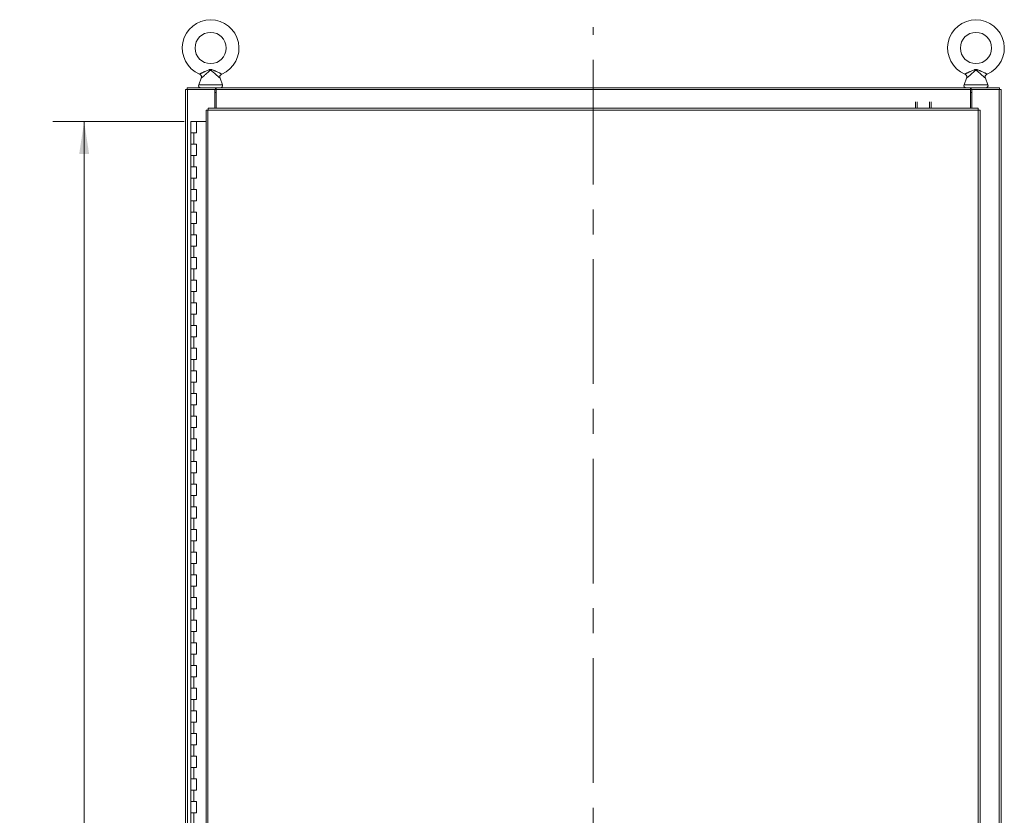
# Model space of a CAD drawing. Units: inches. Extents: x 0 to 23.4, y 0 to 16.5.
# Drawn here: x 3.4 to 7.4, y 8.3 to 11.5 of the extents above; entities that cross this region are included whole.
import ezdxf

# ---------------------------------------------------------------- set-up
doc = ezdxf.new("R2010")
doc.units = ezdxf.units.IN
doc.header["$MEASUREMENT"] = 0
doc.linetypes.add('CENTERX2', pattern=[0.8, 0.5, -0.1, 0.1, -0.1])
doc.styles.add('SLDTEXTSTYLE0', font='TXT', dxfattribs={"width": 0.75})
doc.dimstyles.new('SLDDIMSTYLE0', dxfattribs={"dimtxt": 0.125, "dimasz": 0.13, "dimexe": 0, "dimexo": 0.0625, "dimgap": 0.03125, "dimtad": 0, "dimtih": 1, "dimtoh": 1, "dimlfac": 11, "dimrnd": 1e-09, "dimzin": 4, "dimdsep": 46, "dimtxsty": 'SLDTEXTSTYLE0', "dimsah": 1, "dimcen": 0.09, "dimadec": 0, "dimazin": 1, "dimtfac": 1, "dimtofl": 0, "dimtmove": 0, "dimatfit": 3, "dimfxl": 1, "dimfrac": 2, "dimtolj": 1, "dimtzin": 12, "dimarcsym": 0})

# ---------------------------------------------------------------- blocks, each defined once
blk = doc.blocks.new('_D')
at = {"color": 7, "linetype": 'Continuous', "lineweight": 0}
for p, q in [((4.1011, 11.0814), (3.5749, 11.0814)), ((3.6999, 11.0814), (3.6999, 8.1362)), ((3.6999, 4.8087), (3.6999, 7.7393)), ((4.0898, 4.8087), (3.5749, 4.8087))]:
    blk.add_line(p, q, dxfattribs=at)
for points in [[(3.6999, 11.0814), (3.6799, 10.9514), (3.7199, 10.9514)], [(3.6999, 4.8087), (3.7199, 4.9387), (3.6799, 4.9387)]]:
    blk.add_solid(points, dxfattribs=at)
at = {"color": 7, "linetype": 'Continuous', "lineweight": 0, "char_height": 0.125, "attachment_point": 1, "style": 'SLDTEXTSTYLE0'}
for s, insert in [('69.00', (3.4413, 8.0989, -0.4084)), ('HINGE', (3.4451, 7.9005, -0.4084))]:
    blk.add_mtext(s, dxfattribs=dict(at, insert=insert))

msp = doc.modelspace()

# ---------------------------------------------------------------- linework, layer by layer
at = {"color": 7, "linetype": 'CENTERX2', "lineweight": 0}
msp.add_line((5.74228, 4.42909), (5.74228, 11.46097), dxfattribs=at)
at = {"color": 7, "linetype": 'Continuous', "lineweight": 15}
for p, q in [((4.11271, 11.21097), (4.11271, 11.21776)), ((4.11271, 11.21776), (4.22641, 11.21776)), ((4.16963, 11.25621), (4.15946, 11.22875)), ((4.22641, 11.21097), (4.22641, 11.21776)), ((4.22981, 11.21776), (4.22641, 11.21776)), ((4.22981, 11.20978), (4.22981, 11.21776)), ((4.22981, 11.21776), (7.25475, 11.21776)), ((4.25504, 11.22875), (4.2449, 11.25615)), ((7.23968, 11.25621), (7.22952, 11.22875)), ((7.25475, 11.21776), (7.25475, 11.20978)), ((7.25815, 11.21776), (7.25475, 11.21776)), ((7.25815, 11.21776), (7.37185, 11.21776)), ((7.25815, 11.21097), (7.25815, 11.21776)), ((7.32509, 11.22875), (7.31495, 11.25615)), ((7.37185, 11.21097), (7.37185, 11.21776)), ((4.10591, 11.21097), (4.11389, 11.21097)), ((4.10591, 4.67909), (4.10591, 11.21097)), ((4.11389, 4.67909), (4.11389, 11.21097)), ((4.22412, 11.21097), (4.11389, 11.21097)), ((4.22412, 11.21097), (4.22641, 11.21097)), ((4.22412, 11.13539), (4.22412, 11.21097)), ((4.22981, 11.19878), (4.22412, 11.19878)), ((4.22641, 11.21097), (4.22981, 11.21097)), ((7.25475, 11.20978), (4.22981, 11.20978)), ((4.22981, 11.13539), (4.22981, 11.20978)), ((7.25475, 11.21097), (7.25815, 11.21097)), ((7.25475, 11.20978), (7.25475, 11.13539)), ((7.26043, 11.19878), (7.25475, 11.19878)), ((7.25815, 11.21097), (7.26043, 11.21097)), ((7.26043, 11.21097), (7.26043, 11.13539)), ((7.37067, 11.21097), (7.26043, 11.21097)), ((7.37067, 11.21097), (7.37067, 4.67909)), ((7.37067, 11.21097), (7.37864, 11.21097)), ((7.37864, 11.21097), (7.37864, 4.67909)), ((7.03526, 11.13539), (7.03526, 11.16054)), ((7.04205, 11.16054), (7.04205, 11.13539)), ((7.09101, 11.13539), (7.09101, 11.16054)), ((7.0978, 11.16054), (7.0978, 11.13539)), ((4.18871, 11.12732), (4.18871, 4.76274)), ((7.28583, 11.12742), (4.19668, 11.12742)), ((4.19668, 11.12742), (4.19668, 4.76264)), ((7.28572, 11.13539), (4.19679, 11.13539)), ((7.28583, 4.76264), (7.28583, 11.12742)), ((7.2938, 11.12732), (7.2938, 4.76274)), ((4.12841, 11.08139), (4.12841, 11.03594)), ((4.1291, 11.08139), (4.12841, 11.08139)), ((4.14366, 11.08139), (4.1291, 11.08139)), ((4.15114, 11.08139), (4.14366, 11.08139)), ((4.15114, 11.03594), (4.15114, 11.08139)), ((4.18871, 11.08139), (4.15114, 11.08139)), ((4.12841, 11.03594), (4.12841, 10.99048)), ((4.12841, 11.03594), (4.13977, 11.03594)), ((4.13977, 11.03594), (4.13977, 10.99048)), ((4.13977, 11.03594), (4.15114, 11.03594)), ((4.12841, 10.99048), (4.12841, 10.94503)), ((4.13977, 10.99048), (4.12841, 10.99048)), ((4.15114, 10.99048), (4.13977, 10.99048)), ((4.15114, 10.94503), (4.15114, 10.99048)), ((4.12841, 10.94503), (4.12841, 10.89958)), ((4.12841, 10.94503), (4.13977, 10.94503)), ((4.13977, 10.94503), (4.13977, 10.89958)), ((4.13977, 10.94503), (4.15114, 10.94503)), ((4.12841, 10.89958), (4.12841, 10.85412)), ((4.13977, 10.89958), (4.12841, 10.89958)), ((4.15114, 10.89958), (4.13977, 10.89958)), ((4.15114, 10.85412), (4.15114, 10.89958)), ((4.12841, 10.85412), (4.12841, 10.80867)), ((4.12841, 10.85412), (4.13977, 10.85412)), ((4.13977, 10.85412), (4.13977, 10.80867)), ((4.13977, 10.85412), (4.15114, 10.85412)), ((4.12841, 10.80867), (4.12841, 10.76321)), ((4.13977, 10.80867), (4.12841, 10.80867)), ((4.15114, 10.80867), (4.13977, 10.80867)), ((4.15114, 10.76321), (4.15114, 10.80867)), ((4.12841, 10.76321), (4.12841, 10.71776)), ((4.12841, 10.76321), (4.13977, 10.76321)), ((4.13977, 10.76321), (4.13977, 10.71776)), ((4.13977, 10.76321), (4.15114, 10.76321)), ((4.12841, 10.71776), (4.12841, 10.6723)), ((4.13977, 10.71776), (4.12841, 10.71776)), ((4.15114, 10.71776), (4.13977, 10.71776)), ((4.15114, 10.6723), (4.15114, 10.71776)), ((4.12841, 10.6723), (4.12841, 10.62685)), ((4.12841, 10.6723), (4.13977, 10.6723)), ((4.13977, 10.6723), (4.13977, 10.62685)), ((4.13977, 10.6723), (4.15114, 10.6723)), ((4.12841, 10.62685), (4.12841, 10.58139)), ((4.13977, 10.62685), (4.12841, 10.62685)), ((4.15114, 10.62685), (4.13977, 10.62685)), ((4.15114, 10.58139), (4.15114, 10.62685)), ((4.12841, 10.58139), (4.12841, 10.53594)), ((4.12841, 10.58139), (4.13977, 10.58139)), ((4.13977, 10.58139), (4.13977, 10.53594)), ((4.13977, 10.58139), (4.15114, 10.58139)), ((4.12841, 10.53594), (4.12841, 10.49048)), ((4.13977, 10.53594), (4.12841, 10.53594)), ((4.15114, 10.53594), (4.13977, 10.53594)), ((4.15114, 10.49048), (4.15114, 10.53594)), ((4.12841, 10.49048), (4.12841, 10.44503)), ((4.12841, 10.49048), (4.13977, 10.49048)), ((4.13977, 10.49048), (4.13977, 10.44503)), ((4.13977, 10.49048), (4.15114, 10.49048)), ((4.12841, 10.44503), (4.12841, 10.39958)), ((4.13977, 10.44503), (4.12841, 10.44503)), ((4.15114, 10.44503), (4.13977, 10.44503)), ((4.15114, 10.39958), (4.15114, 10.44503)), ((4.12841, 10.39958), (4.12841, 10.35412)), ((4.12841, 10.39958), (4.13977, 10.39958)), ((4.13977, 10.39958), (4.13977, 10.35412)), ((4.13977, 10.39958), (4.15114, 10.39958)), ((4.12841, 10.35412), (4.12841, 10.30867)), ((4.13977, 10.35412), (4.12841, 10.35412)), ((4.15114, 10.35412), (4.13977, 10.35412)), ((4.15114, 10.30867), (4.15114, 10.35412)), ((4.12841, 10.30867), (4.12841, 10.26321)), ((4.12841, 10.30867), (4.13977, 10.30867)), ((4.13977, 10.30867), (4.13977, 10.26321)), ((4.13977, 10.30867), (4.15114, 10.30867)), ((4.12841, 10.26321), (4.12841, 10.21776)), ((4.13977, 10.26321), (4.12841, 10.26321)), ((4.15114, 10.26321), (4.13977, 10.26321)), ((4.15114, 10.21776), (4.15114, 10.26321)), ((4.12841, 10.21776), (4.12841, 10.1723)), ((4.12841, 10.21776), (4.13977, 10.21776)), ((4.13977, 10.21776), (4.13977, 10.1723)), ((4.13977, 10.21776), (4.15114, 10.21776)), ((4.12841, 10.1723), (4.12841, 10.12685)), ((4.13977, 10.1723), (4.12841, 10.1723)), ((4.15114, 10.1723), (4.13977, 10.1723)), ((4.15114, 10.12685), (4.15114, 10.1723)), ((4.12841, 10.12685), (4.12841, 10.08139)), ((4.12841, 10.12685), (4.13977, 10.12685)), ((4.13977, 10.12685), (4.13977, 10.08139)), ((4.13977, 10.12685), (4.15114, 10.12685)), ((4.12841, 10.08139), (4.12841, 10.03594)), ((4.13977, 10.08139), (4.12841, 10.08139)), ((4.15114, 10.08139), (4.13977, 10.08139)), ((4.15114, 10.03594), (4.15114, 10.08139)), ((4.12841, 10.03594), (4.12841, 9.99048)), ((4.12841, 10.03594), (4.13977, 10.03594)), ((4.13977, 10.03594), (4.13977, 9.99048)), ((4.13977, 10.03594), (4.15114, 10.03594)), ((4.12841, 9.99048), (4.12841, 9.94503)), ((4.13977, 9.99048), (4.12841, 9.99048)), ((4.15114, 9.99048), (4.13977, 9.99048)), ((4.15114, 9.94503), (4.15114, 9.99048)), ((4.12841, 9.94503), (4.12841, 9.89958)), ((4.12841, 9.94503), (4.13977, 9.94503)), ((4.13977, 9.94503), (4.13977, 9.89958)), ((4.13977, 9.94503), (4.15114, 9.94503)), ((4.12841, 9.89958), (4.12841, 9.85412)), ((4.13977, 9.89958), (4.12841, 9.89958)), ((4.15114, 9.89958), (4.13977, 9.89958)), ((4.15114, 9.85412), (4.15114, 9.89958)), ((4.12841, 9.85412), (4.12841, 9.80867)), ((4.12841, 9.85412), (4.13977, 9.85412)), ((4.13977, 9.85412), (4.13977, 9.80867)), ((4.13977, 9.85412), (4.15114, 9.85412)), ((4.12841, 9.80867), (4.12841, 9.76321)), ((4.13977, 9.80867), (4.12841, 9.80867)), ((4.15114, 9.80867), (4.13977, 9.80867)), ((4.15114, 9.76321), (4.15114, 9.80867)), ((4.12841, 9.76321), (4.12841, 9.71776)), ((4.12841, 9.76321), (4.13977, 9.76321)), ((4.13977, 9.76321), (4.13977, 9.71776)), ((4.13977, 9.76321), (4.15114, 9.76321)), ((4.12841, 9.71776), (4.12841, 9.6723)), ((4.13977, 9.71776), (4.12841, 9.71776)), ((4.15114, 9.71776), (4.13977, 9.71776)), ((4.15114, 9.6723), (4.15114, 9.71776)), ((4.12841, 9.6723), (4.12841, 9.62685)), ((4.12841, 9.6723), (4.13977, 9.6723)), ((4.13977, 9.6723), (4.13977, 9.62685)), ((4.13977, 9.6723), (4.15114, 9.6723)), ((4.12841, 9.62685), (4.12841, 9.58139)), ((4.13977, 9.62685), (4.12841, 9.62685)), ((4.15114, 9.62685), (4.13977, 9.62685)), ((4.15114, 9.58139), (4.15114, 9.62685)), ((4.12841, 9.58139), (4.12841, 9.53594)), ((4.12841, 9.58139), (4.13977, 9.58139)), ((4.13977, 9.58139), (4.13977, 9.53594)), ((4.13977, 9.58139), (4.15114, 9.58139)), ((4.12841, 9.53594), (4.12841, 9.49048)), ((4.13977, 9.53594), (4.12841, 9.53594)), ((4.15114, 9.53594), (4.13977, 9.53594)), ((4.15114, 9.49048), (4.15114, 9.53594)), ((4.12841, 9.49048), (4.12841, 9.44503)), ((4.12841, 9.49048), (4.13977, 9.49048)), ((4.13977, 9.49048), (4.13977, 9.44503)), ((4.13977, 9.49048), (4.15114, 9.49048)), ((4.12841, 9.44503), (4.12841, 9.39958)), ((4.13977, 9.44503), (4.12841, 9.44503)), ((4.15114, 9.44503), (4.13977, 9.44503)), ((4.15114, 9.39958), (4.15114, 9.44503)), ((4.12841, 9.39958), (4.12841, 9.35412)), ((4.12841, 9.39958), (4.13977, 9.39958)), ((4.13977, 9.39958), (4.13977, 9.35412)), ((4.13977, 9.39958), (4.15114, 9.39958)), ((4.12841, 9.35412), (4.12841, 9.30867)), ((4.13977, 9.35412), (4.12841, 9.35412)), ((4.15114, 9.35412), (4.13977, 9.35412)), ((4.15114, 9.30867), (4.15114, 9.35412)), ((4.12841, 9.30867), (4.12841, 9.26321)), ((4.12841, 9.30867), (4.13977, 9.30867)), ((4.13977, 9.30867), (4.13977, 9.26321)), ((4.13977, 9.30867), (4.15114, 9.30867)), ((4.12841, 9.26321), (4.12841, 9.21776)), ((4.13977, 9.26321), (4.12841, 9.26321)), ((4.15114, 9.26321), (4.13977, 9.26321)), ((4.15114, 9.21776), (4.15114, 9.26321)), ((4.12841, 9.21776), (4.12841, 9.1723)), ((4.12841, 9.21776), (4.13977, 9.21776)), ((4.13977, 9.21776), (4.13977, 9.1723)), ((4.13977, 9.21776), (4.15114, 9.21776)), ((4.12841, 9.1723), (4.12841, 9.12685)), ((4.13977, 9.1723), (4.12841, 9.1723)), ((4.15114, 9.1723), (4.13977, 9.1723)), ((4.15114, 9.12685), (4.15114, 9.1723)), ((4.12841, 9.12685), (4.12841, 9.08139)), ((4.12841, 9.12685), (4.13977, 9.12685)), ((4.13977, 9.12685), (4.13977, 9.08139)), ((4.13977, 9.12685), (4.15114, 9.12685)), ((4.12841, 9.08139), (4.12841, 9.03594)), ((4.13977, 9.08139), (4.12841, 9.08139)), ((4.15114, 9.08139), (4.13977, 9.08139)), ((4.15114, 9.03594), (4.15114, 9.08139)), ((4.12841, 9.03594), (4.12841, 8.99048)), ((4.12841, 9.03594), (4.13977, 9.03594)), ((4.13977, 9.03594), (4.13977, 8.99048)), ((4.13977, 9.03594), (4.15114, 9.03594)), ((4.12841, 8.99048), (4.12841, 8.94503)), ((4.13977, 8.99048), (4.12841, 8.99048)), ((4.15114, 8.99048), (4.13977, 8.99048)), ((4.15114, 8.94503), (4.15114, 8.99048)), ((4.12841, 8.94503), (4.12841, 8.89958)), ((4.12841, 8.94503), (4.13977, 8.94503)), ((4.13977, 8.94503), (4.13977, 8.89958)), ((4.13977, 8.94503), (4.15114, 8.94503)), ((4.12841, 8.89958), (4.12841, 8.85412)), ((4.13977, 8.89958), (4.12841, 8.89958)), ((4.15114, 8.89958), (4.13977, 8.89958)), ((4.15114, 8.85412), (4.15114, 8.89958)), ((4.12841, 8.85412), (4.12841, 8.80867)), ((4.12841, 8.85412), (4.13977, 8.85412)), ((4.13977, 8.85412), (4.13977, 8.80867)), ((4.13977, 8.85412), (4.15114, 8.85412)), ((4.12841, 8.80867), (4.12841, 8.76321)), ((4.13977, 8.80867), (4.12841, 8.80867)), ((4.15114, 8.80867), (4.13977, 8.80867)), ((4.15114, 8.76321), (4.15114, 8.80867)), ((4.12841, 8.76321), (4.12841, 8.71776)), ((4.12841, 8.76321), (4.13977, 8.76321)), ((4.13977, 8.76321), (4.13977, 8.71776)), ((4.13977, 8.76321), (4.15114, 8.76321)), ((4.12841, 8.71776), (4.12841, 8.6723)), ((4.13977, 8.71776), (4.12841, 8.71776)), ((4.15114, 8.71776), (4.13977, 8.71776)), ((4.15114, 8.6723), (4.15114, 8.71776)), ((4.12841, 8.6723), (4.12841, 8.62685)), ((4.12841, 8.6723), (4.13977, 8.6723)), ((4.13977, 8.6723), (4.13977, 8.62685)), ((4.13977, 8.6723), (4.15114, 8.6723)), ((4.12841, 8.62685), (4.12841, 8.58139)), ((4.13977, 8.62685), (4.12841, 8.62685)), ((4.15114, 8.62685), (4.13977, 8.62685)), ((4.15114, 8.58139), (4.15114, 8.62685)), ((4.12841, 8.58139), (4.12841, 8.53594)), ((4.12841, 8.58139), (4.13977, 8.58139)), ((4.13977, 8.58139), (4.13977, 8.53594)), ((4.13977, 8.58139), (4.15114, 8.58139)), ((4.12841, 8.53594), (4.12841, 8.49048)), ((4.13977, 8.53594), (4.12841, 8.53594)), ((4.15114, 8.53594), (4.13977, 8.53594)), ((4.15114, 8.49048), (4.15114, 8.53594)), ((4.12841, 8.49048), (4.12841, 8.44503)), ((4.12841, 8.49048), (4.13977, 8.49048)), ((4.13977, 8.49048), (4.13977, 8.44503)), ((4.13977, 8.49048), (4.15114, 8.49048)), ((4.12841, 8.44503), (4.12841, 8.39958)), ((4.13977, 8.44503), (4.12841, 8.44503)), ((4.15114, 8.44503), (4.13977, 8.44503)), ((4.15114, 8.39958), (4.15114, 8.44503)), ((4.12841, 8.39958), (4.12841, 8.35412)), ((4.12841, 8.39958), (4.13977, 8.39958)), ((4.13977, 8.39958), (4.13977, 8.35412)), ((4.13977, 8.39958), (4.15114, 8.39958)), ((4.12841, 8.35412), (4.12841, 8.30867)), ((4.13977, 8.35412), (4.12841, 8.35412)), ((4.15114, 8.35412), (4.13977, 8.35412)), ((4.15114, 8.30867), (4.15114, 8.35412)), ((4.12841, 8.30867), (4.12841, 8.26321)), ((4.12841, 8.30867), (4.13977, 8.30867)), ((4.13977, 8.30867), (4.13977, 8.26321)), ((4.13977, 8.30867), (4.15114, 8.30867))]:
    msp.add_line(p, q, dxfattribs=at)
at = {"color": 8, "linetype": 'Continuous', "lineweight": 15}
for p, q in [((4.15946, 11.22875), (4.20725, 11.22875)), ((4.20725, 11.22875), (4.25504, 11.22875)), ((7.22952, 11.22875), (7.27731, 11.22875)), ((7.27731, 11.22875), (7.32509, 11.22875))]:
    msp.add_line(p, q, dxfattribs=at)
at = {"color": 7, "linetype": 'Continuous', "lineweight": 15}
for centre in [(4.20725, 11.37685), (7.27731, 11.37685)]:
    msp.add_circle(centre, 0.0625, dxfattribs=at)
for centre, radius, start, end in [((4.20725, 11.37685), 0.11364, 293.11915, 246.88085), ((7.27731, 11.37685), 0.11364, 293.11915, 246.88085), ((4.16712, 11.22592), 0.00816, 159.6875, 270), ((4.24738, 11.22592), 0.00816, 270, 20.3125), ((7.23717, 11.22592), 0.00816, 159.6875, 270), ((7.31744, 11.22592), 0.00816, 270, 20.3125)]:
    msp.add_arc(centre, radius, start, end, dxfattribs=at)
for points, knots in [([(4.16263, 11.27234), (4.16268, 11.27236), (4.16277, 11.2724), (4.16357, 11.27277), (4.1649, 11.27337), (4.16685, 11.27427), (4.16936, 11.27543), (4.1725, 11.2769), (4.17621, 11.27864), (4.1801, 11.28048), (4.18387, 11.28227), (4.18865, 11.28452), (4.1942, 11.28706), (4.19943, 11.28909), (4.20302, 11.29004), (4.20604, 11.29051), (4.20922, 11.29046), (4.21243, 11.28982), (4.21561, 11.28887), (4.21918, 11.28749), (4.22313, 11.28576), (4.22706, 11.28395), (4.23144, 11.28189), (4.23621, 11.27962), (4.24054, 11.27758), (4.24394, 11.276), (4.2465, 11.2748), (4.24875, 11.27377), (4.25049, 11.27297), (4.2516, 11.27246), (4.25187, 11.27234), (4.25187, 11.27234), (4.25187, 11.27234)], [0, 0, 0, 0, 0.025957, 0.0526604, 0.0824542, 0.1131468, 0.1465498, 0.1807539, 0.2210188, 0.2620598, 0.2947163, 0.3275952, 0.3945522, 0.4448352, 0.4651879, 0.4857212, 0.5195801, 0.5426489, 0.5659763, 0.6011344, 0.6364648, 0.6722362, 0.7082108, 0.757681, 0.8082405, 0.838871, 0.8700017, 0.9022122, 0.9353868, 0.9666171, 0.9991136, 1, 1, 1, 1]), ([(4.16264, 11.27229), (4.16352, 11.27186), (4.16547, 11.27091), (4.16796, 11.26838), (4.16975, 11.26516), (4.17046, 11.26178), (4.1704, 11.25879), (4.16987, 11.25703), (4.16962, 11.2562)], [0, 0, 0, 0, 0.1510046, 0.33547347, 0.54129461, 0.71500734, 0.86664892, 1, 1, 1, 1]), ([(4.245, 11.25619), (4.24476, 11.25678), (4.24414, 11.25837), (4.244, 11.26128), (4.2446, 11.26468), (4.24622, 11.26796), (4.24866, 11.27051), (4.25069, 11.27194), (4.25182, 11.27229), (4.25193, 11.27233)], [0, 0, 0, 0, 0.0974184, 0.2633551, 0.4412175, 0.6262466, 0.8178608, 0.9817793, 1, 1, 1, 1]), ([(7.23269, 11.27234), (7.23273, 11.27236), (7.23283, 11.2724), (7.23362, 11.27277), (7.23495, 11.27337), (7.23691, 11.27427), (7.23941, 11.27543), (7.24255, 11.2769), (7.24626, 11.27864), (7.25015, 11.28048), (7.25392, 11.28227), (7.25871, 11.28452), (7.26425, 11.28706), (7.26949, 11.28909), (7.27308, 11.29004), (7.27609, 11.29051), (7.27927, 11.29046), (7.28248, 11.28982), (7.28567, 11.28887), (7.28923, 11.28749), (7.29319, 11.28576), (7.29712, 11.28395), (7.30149, 11.28189), (7.30627, 11.27962), (7.31059, 11.27758), (7.31399, 11.276), (7.31656, 11.2748), (7.3188, 11.27377), (7.32054, 11.27297), (7.32165, 11.27246), (7.32192, 11.27234), (7.32192, 11.27234), (7.32192, 11.27234)], [0, 0, 0, 0, 0.025957, 0.0526604, 0.0824542, 0.1131468, 0.1465498, 0.1807539, 0.2210188, 0.2620598, 0.2947163, 0.3275952, 0.3945522, 0.4448352, 0.4651879, 0.4857212, 0.5195801, 0.5426489, 0.5659763, 0.6011344, 0.6364648, 0.6722362, 0.7082108, 0.757681, 0.8082405, 0.838871, 0.8700017, 0.9022122, 0.9353868, 0.9666171, 0.9991136, 1, 1, 1, 1]), ([(7.23269, 11.27229), (7.23357, 11.27186), (7.23552, 11.27091), (7.23802, 11.26838), (7.2398, 11.26516), (7.24052, 11.26178), (7.24045, 11.25879), (7.23992, 11.25703), (7.23968, 11.2562)], [0, 0, 0, 0, 0.1510046, 0.33547347, 0.54129461, 0.71500734, 0.86664892, 1, 1, 1, 1]), ([(7.31505, 11.25619), (7.31482, 11.25678), (7.31419, 11.25837), (7.31405, 11.26128), (7.31466, 11.26468), (7.31628, 11.26796), (7.31872, 11.27051), (7.32075, 11.27194), (7.32188, 11.27229), (7.32199, 11.27233)], [0, 0, 0, 0, 0.0974184, 0.2633551, 0.4412175, 0.6262466, 0.8178608, 0.9817793, 1, 1, 1, 1])]:
    msp.add_open_spline(points, degree=3, knots=knots, dxfattribs=at)
at = {"color": 8, "linetype": 'Continuous', "lineweight": 15}
for points in [[(4.24489, 11.25615), (4.24489, 11.25615), (4.24499, 11.25607), (4.24465, 11.25634), (4.24406, 11.25681), (4.24311, 11.25756), (4.24181, 11.25861), (4.23962, 11.2604), (4.23711, 11.26249), (4.23395, 11.26518), (4.22997, 11.26868), (4.22483, 11.27339), (4.21911, 11.27879), (4.21448, 11.28325), (4.21094, 11.28575), (4.2093, 11.28654), (4.20791, 11.28685), (4.20695, 11.28687), (4.20572, 11.28669), (4.20427, 11.28613), (4.20243, 11.28499), (4.20049, 11.28347), (4.19708, 11.28046), (4.19245, 11.276), (4.1872, 11.2711), (4.18272, 11.26707), (4.17928, 11.26409), (4.17626, 11.26154), (4.17384, 11.25954), (4.17189, 11.25796), (4.17052, 11.25687), (4.1697, 11.25622), (4.16968, 11.2562), (4.16967, 11.25619)], [(7.31495, 11.25615), (7.31495, 11.25615), (7.31505, 11.25607), (7.31471, 11.25634), (7.31412, 11.25681), (7.31317, 11.25756), (7.31186, 11.25861), (7.30967, 11.2604), (7.30717, 11.26249), (7.30401, 11.26518), (7.30002, 11.26868), (7.29489, 11.27339), (7.28917, 11.27879), (7.28454, 11.28325), (7.28099, 11.28575), (7.27935, 11.28654), (7.27796, 11.28685), (7.27701, 11.28687), (7.27578, 11.28669), (7.27433, 11.28613), (7.27248, 11.28499), (7.27054, 11.28347), (7.26714, 11.28046), (7.26251, 11.276), (7.25725, 11.2711), (7.25277, 11.26707), (7.24934, 11.26409), (7.24632, 11.26154), (7.24389, 11.25954), (7.24194, 11.25796), (7.24057, 11.25687), (7.23976, 11.25622), (7.23973, 11.2562), (7.23972, 11.25619)]]:
    msp.add_open_spline(points, degree=3, knots=[0, 0, 0, 0, 0.0009851, 0.0311885, 0.0624076, 0.0716154, 0.1069602, 0.1435209, 0.1766851, 0.2104857, 0.2623805, 0.3157386, 0.3828728, 0.4514097, 0.4689043, 0.4868246, 0.4947096, 0.5028453, 0.5095546, 0.5243076, 0.539726, 0.5615312, 0.5834698, 0.6485909, 0.7150966, 0.7578511, 0.8014359, 0.8377903, 0.8750079, 0.9078482, 0.941678, 0.9744238, 1, 1, 1, 1], dxfattribs=at)
at = {"color": 7, "linetype": 'Continuous', "lineweight": 15}
for points in [[(4.18871, 11.12732), (4.18883, 11.12733), (4.18907, 11.12734), (4.19091, 11.12737), (4.19355, 11.12739), (4.19564, 11.12741), (4.19668, 11.12742)], [(4.19668, 11.12742), (4.19669, 11.12847), (4.19671, 11.13055), (4.19673, 11.13319), (4.19676, 11.13503), (4.19678, 11.13527), (4.19679, 11.13539)], [(7.28572, 11.13539), (7.28573, 11.13527), (7.28575, 11.13503), (7.28578, 11.13319), (7.2858, 11.13055), (7.28582, 11.12847), (7.28583, 11.12742)], [(7.28583, 11.12742), (7.28687, 11.12741), (7.28896, 11.12739), (7.2916, 11.12737), (7.29344, 11.12734), (7.29368, 11.12733), (7.2938, 11.12732)]]:
    msp.add_open_spline(points, degree=3, dxfattribs=at)

# ---------------------------------------------------------------- dimensions: what is measured, and where the dimension line sits
at = {"color": 7, "linetype": 'Continuous', "lineweight": 0}
dim = msp.add_linear_dim(base=(3.69991, 11.08139), p1=(4.13977, 4.80867), p2=(4.15114, 11.08139), angle=90, text='<>\\PHINGE', dimstyle='SLDDIMSTYLE0', dxfattribs=at)
dim.commit()
dim.dimension.update_dxf_attribs({"geometry": '_D', "text_midpoint": (3.69991, 7.93777), "dimtype": 160})

doc.saveas('drawing.dxf')
